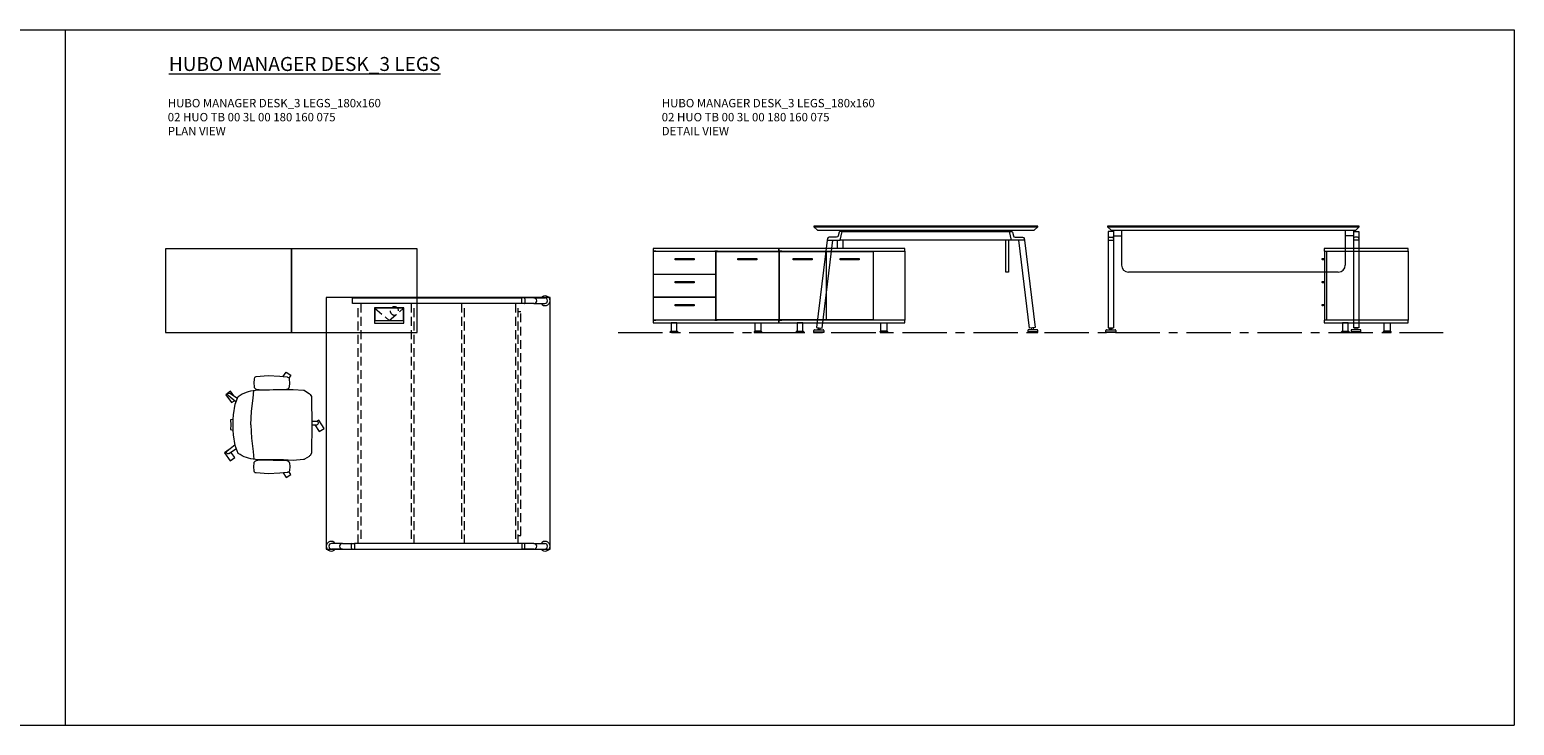
# Model space of a CAD drawing. Units: millimetres. Extents: x 3389 to 18533, y 9 to 2137.
# Drawn here: x 17471 to 18533, y 1289 to 1786 of the extents above; entities that cross this region are included whole.
import ezdxf

# ---------------------------------------------------------------- set-up
doc = ezdxf.new("R2010")
doc.units = ezdxf.units.MM
doc.linetypes.add('CENTER', pattern=[50.8, 31.75, -6.35, 6.35, -6.35])
doc.linetypes.add('HIDDEN', pattern=[9.525, 6.35, -3.175])
for name, color, linetype, lineweight in [('Düz_Çizgi_Addo', 7, 'Continuous', 20), ('Eksen_Addo', 1, 'CENTER', 5), ('Kesik_Çizgi_Addo', 7, 'HIDDEN', 5), ('Referans_Addo', 5, 'Continuous', 5), ('Yazı_Addo', 3, 'Continuous', 5)]:
    doc.layers.add(name, color=color, linetype=linetype, lineweight=lineweight)
doc.styles.get("Standard").update_dxf_attribs({"font": 'arial.ttf'})

# ---------------------------------------------------------------- blocks, each defined once
blk = doc.blocks.new('02 SDB BO 00 BG SS 180 060 060_Plan')
at = {"layer": 'Düz_Çizgi_Addo'}
for points in [[(-90.05, -60), (-180.05, -60), (-180.05, 0), (-90.05, 0)], [(0, -60), (-90.05, -60), (-90.05, 0), (0, 0)]]:
    blk.add_lwpolyline(points, close=True, dxfattribs=at)
at = {"layer": 'Kesik_Çizgi_Addo'}
blk.add_circle((-163.7, -44.5), 3, dxfattribs=at)
blk = doc.blocks.new('02 SDB BO 00 BG SS 180 060 060_Side')
at = {"layer": 'Düz_Çizgi_Addo'}
for p, q in [((1.1, -7.1), (-0.1, -7.1)), ((0.6, -7.8), (-0.1, -7.8)), ((1.1, -23.5), (-0.1, -23.5)), ((0.6, -24.2), (-0.1, -24.2)), ((1.1, -39.9), (-0.1, -39.9)), ((0.6, -40.6), (-0.1, -40.6)), ((-47.7, -59.9), (-47.7, -59.6)), ((-42.3, -59.9), (-47.7, -59.9)), ((-47.7, -59.9), (-42.3, -59.9)), ((-47.7, -60.1), (-47.7, -59.9)), ((-42.3, -60.1), (-47.7, -60.1)), ((-47.2, -59.1), (-42.8, -59.1)), ((-47.1, -53.1), (-47.1, -59.1)), ((-42.9, -53.1), (-47.1, -53.1)), ((-47.1, -59.1), (-42.9, -59.1)), ((-42.9, -59.1), (-42.9, -53.1)), ((-42.3, -59.6), (-42.3, -59.9)), ((-42.3, -59.9), (-42.3, -60.1)), ((-17.7, -59.6), (-17.7, -59.9)), ((-17.7, -59.9), (-17.7, -60.1)), ((-17.7, -59.9), (-12.3, -59.9)), ((-12.3, -59.9), (-17.7, -59.9)), ((-17.7, -60.1), (-12.3, -60.1)), ((-12.8, -59.1), (-17.2, -59.1)), ((-17.1, -59.1), (-17.1, -53.1)), ((-17.1, -53.1), (-12.9, -53.1)), ((-12.9, -59.1), (-17.1, -59.1)), ((-12.9, -53.1), (-12.9, -59.1)), ((-12.3, -59.9), (-12.3, -59.6)), ((-12.3, -60.1), (-12.3, -59.9))]:
    blk.add_line(p, q, dxfattribs=at)
for points in [[(0, -1.8), (-60, -1.8), (-60, 0), (0, 0)], [(-1.9, -51.3), (-1.9, -1.8), (-59.9, -1.8), (-59.9, -51.3)], [(-1.9, -51), (-1.9, -2.1), (-0.1, -2.1), (-0.1, -51)], [(0, -53.1), (-60, -53.1), (-60, -51.3), (0, -51.3)]]:
    blk.add_lwpolyline(points, close=True, dxfattribs=at)
for centre in [(1.1, -7.6), (1.1, -24), (1.1, -40.4)]:
    blk.add_arc(centre, 0.5, 203.5893, 90, dxfattribs=at)
for centre, start_param, end_param in [((-47.2, -59.6), 0.785398, 2.356194), ((-42.8, -59.6), 5.497787, 7.068583)]:
    blk.add_ellipse(centre, major_axis=(0.354, 0.354), ratio=1, start_param=start_param, end_param=end_param, dxfattribs=at)
at = {"layer": 'Düz_Çizgi_Addo', "extrusion": (0, 0, -1)}
for centre, start_param, end_param in [((-17.2, -59.6), 5.497787, 7.068583), ((-12.8, -59.6), 0.785398, 2.356194)]:
    blk.add_ellipse(centre, major_axis=(-0.354, 0.354), ratio=1, start_param=start_param, end_param=end_param, dxfattribs=at)
blk = doc.blocks.new('02 SDB BO 00 BG SS 180 060 060_Front')
at = {"layer": 'Düz_Çizgi_Addo'}
for p, q in [((-167.8, -59.9), (-167.8, -59.6)), ((-162.4, -59.9), (-167.8, -59.9)), ((-167.8, -59.9), (-162.4, -59.9)), ((-167.8, -60.1), (-167.8, -59.9)), ((-162.4, -60.1), (-167.8, -60.1)), ((-167.3, -59.1), (-162.9, -59.1)), ((-167.2, -53.1), (-167.2, -59.1)), ((-163, -53.1), (-167.2, -53.1)), ((-167.2, -59.1), (-163, -59.1)), ((-163, -59.1), (-163, -53.1)), ((-162.4, -59.6), (-162.4, -59.9)), ((-162.4, -59.9), (-162.4, -60.1)), ((-107.8, -59.6), (-107.8, -59.9)), ((-107.8, -59.9), (-107.8, -60.1)), ((-107.8, -59.9), (-102.3, -59.9)), ((-102.3, -59.9), (-107.8, -59.9)), ((-107.8, -60.1), (-102.3, -60.1)), ((-102.8, -59.1), (-107.3, -59.1)), ((-107.1, -59.1), (-107.1, -53.1)), ((-107.1, -53.1), (-103, -53.1)), ((-103, -59.1), (-107.1, -59.1)), ((-103, -53.1), (-103, -59.1)), ((-102.3, -59.9), (-102.3, -59.6)), ((-102.3, -60.1), (-102.3, -59.9)), ((-77.8, -59.9), (-77.8, -59.6)), ((-72.3, -59.9), (-77.8, -59.9)), ((-77.8, -59.9), (-72.3, -59.9)), ((-77.8, -60.1), (-77.8, -59.9)), ((-72.3, -60.1), (-77.8, -60.1)), ((-77.3, -59.1), (-72.8, -59.1)), ((-77.1, -53.1), (-77.1, -59.1)), ((-73, -53.1), (-77.1, -53.1)), ((-77.1, -59.1), (-73, -59.1)), ((-73, -59.1), (-73, -53.1)), ((-72.3, -59.6), (-72.3, -59.9)), ((-72.3, -59.9), (-72.3, -60.1)), ((-17.7, -59.6), (-17.7, -59.9)), ((-17.7, -59.9), (-17.7, -60.1)), ((-17.7, -59.9), (-12.3, -59.9)), ((-12.3, -59.9), (-17.7, -59.9)), ((-17.7, -60.1), (-12.3, -60.1)), ((-12.8, -59.1), (-17.2, -59.1)), ((-17.1, -59.1), (-17.1, -53.1)), ((-17.1, -53.1), (-12.9, -53.1)), ((-12.9, -59.1), (-17.1, -59.1)), ((-12.9, -53.1), (-12.9, -59.1)), ((-12.3, -59.9), (-12.3, -59.6)), ((-12.3, -60.1), (-12.3, -59.9))]:
    blk.add_line(p, q, dxfattribs=at)
for points in [[(-90, -1.8), (-180, -1.8), (-180, 0), (-90, 0)], [(0, -1.8), (-90, -1.8), (-90, 0), (0, 0)], [(-157.7, -51.3), (-157.7, -1.8), (-180, -1.8), (-180, -51.3)], [(-124, -51), (-124, -2.1), (-157.5, -2.1), (-157.5, -51)], [(-147.5, -8.1), (-133.9, -8.1), (-133.9, -7.1), (-147.5, -7.1)], [(-90.2, -51), (-90.2, -2.1), (-123.7, -2.1), (-123.7, -51)], [(-113.8, -8.1), (-100.2, -8.1), (-100.2, -7.1), (-113.8, -7.1)], [(-45.1, -2.1), (-89.9, -2.1), (-89.9, -51), (-45.1, -51)], [(-74.3, -8.1), (-60.7, -8.1), (-60.7, -7.1), (-74.3, -7.1)], [(-44.9, -2.1), (-0.1, -2.1), (-0.1, -18.2), (-44.9, -18.2)], [(-29.3, -8.1), (-15.7, -8.1), (-15.7, -7.1), (-29.3, -7.1)], [(-44.9, -18.5), (-0.1, -18.5), (-0.1, -34.6), (-44.9, -34.6)], [(-29.3, -24.5), (-15.7, -24.5), (-15.7, -23.5), (-29.3, -23.5)], [(-44.9, -34.9), (-0.1, -34.9), (-0.1, -51), (-44.9, -51)], [(-29.3, -40.9), (-15.7, -40.9), (-15.7, -39.9), (-29.3, -39.9)], [(-90, -53.1), (-180, -53.1), (-180, -51.3), (-90, -51.3)], [(0, -53.1), (-90, -53.1), (-90, -51.3), (0, -51.3)]]:
    blk.add_lwpolyline(points, close=True, dxfattribs=at)
for points in [[(-92, -2.1), (-92, -1.8), (-90.1, -1.8), (-90.1, -51.3), (-92, -51.3), (-92, -51)], [(-88.1, -2.1), (-88.1, -1.8), (-90, -1.8), (-90, -51.3), (-88.1, -51.3), (-88.1, -51)], [(-46, -2.1), (-46, -1.8), (-44.2, -1.8), (-44.2, -2.1)], [(-1.9, -2.1), (-1.9, -1.8), (-0.1, -1.8), (-0.1, -51.3), (-1.9, -51.3), (-1.9, -51)], [(-44.1, -18.2), (-44.1, -18.5)], [(-1.9, -18.5), (-1.9, -18.2)], [(-44.1, -34.6), (-44.1, -34.9)], [(-1.9, -34.9), (-1.9, -34.6)], [(-44.1, -51), (-44.1, -51.3), (-45.9, -51.3), (-45.9, -51)]]:
    blk.add_lwpolyline(points, dxfattribs=at)
for centre, start_param, end_param in [((-167.3, -59.6), 0.785398, 2.356194), ((-162.9, -59.6), 5.497787, 7.068583), ((-77.3, -59.6), 0.785398, 2.356194), ((-72.8, -59.6), 5.497787, 7.068583)]:
    blk.add_ellipse(centre, major_axis=(0.354, 0.354), ratio=1, start_param=start_param, end_param=end_param, dxfattribs=at)
at = {"layer": 'Düz_Çizgi_Addo', "extrusion": (0, 0, -1)}
for centre, start_param, end_param in [((-107.3, -59.6), 5.497787, 7.068583), ((-102.8, -59.6), 0.785398, 2.356194), ((-17.2, -59.6), 5.497787, 7.068583), ((-12.8, -59.6), 0.785398, 2.356194)]:
    blk.add_ellipse(centre, major_axis=(-0.354, 0.354), ratio=1, start_param=start_param, end_param=end_param, dxfattribs=at)
blk = doc.blocks.new('02 HUO TB 00 3L 00 180 160 075_Plan')
at = {"layer": 'Düz_Çizgi_Addo'}
for p, q in [((-61.3, -0.2), (59.9, -0.2)), ((-61.3, -4.2), (-61.3, -0.2)), ((59.9, -4.2), (-61.3, -4.2)), ((68.5, -0.2), (59.9, -0.2)), ((59.9, -4.2), (59.9, -0.2)), ((68.5, -4.2), (59.9, -4.2)), ((61.9, -0.8), (61.9, -3.8)), ((68.5, -0.2), (76.2, -0.2)), ((68.5, -4.2), (76.2, -4.2)), ((-68.5, -175.8), (-76.2, -175.8)), ((-68.5, -179.8), (-76.2, -179.8)), ((-68.5, -175.8), (-59.9, -175.8)), ((-68.5, -179.8), (-59.9, -179.8)), ((-61.9, -179.2), (-61.9, -176.2)), ((59.9, -175.8), (-59.9, -175.8)), ((-59.9, -175.8), (-59.9, -179.8)), ((-59.9, -179.8), (59.9, -179.8)), ((68.5, -175.8), (59.9, -175.8)), ((59.9, -175.8), (59.9, -179.8)), ((68.5, -179.8), (59.9, -179.8)), ((61.9, -179.2), (61.9, -176.2)), ((68.5, -175.8), (76.2, -175.8)), ((68.5, -179.8), (76.2, -179.8))]:
    blk.add_line(p, q, dxfattribs=at)
for points in [[(80, -180), (80, 0), (-80, 0), (-80, -180)], [(-24.5, -18.3), (-24.5, -7.3), (-45.5, -7.3), (-45.5, -18.3)], [(-45.2, -7.6), (-45.2, -16.3), (-24.8, -16.3), (-24.8, -7.6)]]:
    blk.add_lwpolyline(points, close=True, dxfattribs=at)
for centre, radius, start, end in [((76.5, -2.2), 3.5, 214.8499, 145.1501), ((61.4, -0.8), 0.5, 0, 90), ((61.4, -3.8), 0.5, 270, 0), ((68.5, -2.2), 2, 270, 90), ((76.2, -2.2), 2, 270, 90), ((-76.5, -177.8), 3.5, 34.8499, 325.1501), ((-76.2, -177.8), 2, 90, 270), ((-68.5, -177.8), 2, 90, 270), ((-61.4, -176.2), 0.5, 90, 180), ((-61.4, -179.2), 0.5, 180, 270), ((61.4, -176.2), 0.5, 0, 90), ((61.4, -179.2), 0.5, 270, 0), ((68.5, -177.8), 2, 270, 90), ((76.5, -177.8), 3.5, 214.8499, 145.1501), ((76.2, -177.8), 2, 270, 90)]:
    blk.add_arc(centre, radius, start, end, dxfattribs=at)
at = {"layer": 'Kesik_Çizgi_Addo'}
for p, q in [((-57.3, -175.8), (-57.3, -4.2)), ((-55.3, -4.2), (-55.3, -175.8)), ((-45.2, -7.6), (-35, -16.3)), ((-35, -16.3), (-24.8, -7.6)), ((-19.2, -4.2), (-19.2, -175.8)), ((-17.2, -175.8), (-17.2, -4.2)), ((16.8, -4.2), (16.8, -175.8)), ((18.8, -175.8), (18.8, -4.2)), ((55.3, -4.2), (55.3, -175.8)), ((57.3, -175.8), (57.3, -4.2)), ((57.3, -10), (59.1, -10)), ((59.1, -170), (59.1, -10)), ((57.3, -170), (59.1, -170))]:
    blk.add_line(p, q, dxfattribs=at)
blk = doc.blocks.new('02 HUO TB 00 3L 00 180 160 075_Side')
at = {"layer": 'Düz_Çizgi_Addo'}
for p, q in [((-70.5, -10), (-78.2, -72.5)), ((-74.2, -73), (-66.5, -10)), ((-63.3, -16.1), (-63.3, -10)), ((61.2, -10), (-61.2, -10)), ((-59.9, -4), (59.9, -4)), ((-59.3, -10), (-59.3, -16.1)), ((-19.2, -3), (-19.2, -4)), ((-17.2, -4), (-17.2, -3)), ((16.8, -3), (16.8, -4)), ((18.8, -4), (18.8, -3)), ((57.3, -33), (57.3, -10)), ((59.1, -3), (59.1, -4)), ((59.1, -10), (59.1, -33)), ((74.2, -73), (66.5, -10)), ((70.5, -10), (78.2, -72.5)), ((-59.3, -16.1), (-63.3, -16.1)), ((59.1, -33), (57.3, -33)), ((-79.6, -74.2), (-73.4, -74.2)), ((-78.2, -72.5), (-74.2, -73)), ((-77.3, -74.2), (-77.2, -74)), ((-77.2, -74), (-77.1, -73.8)), ((-77, -73.5), (-77.1, -73.8)), ((-75.8, -73.8), (-75.8, -73.6)), ((-75.8, -73.8), (-75.8, -74)), ((-75.8, -74), (-75.7, -74.2)), ((79.6, -74.2), (73.4, -74.2)), ((78.2, -72.5), (74.2, -73)), ((75.8, -74), (75.7, -74.2)), ((75.8, -73.8), (75.8, -73.6)), ((75.8, -73.8), (75.8, -74)), ((77, -73.5), (77.1, -73.8)), ((77.2, -74), (77.1, -73.8)), ((77.3, -74.2), (77.2, -74)), ((-80, -75.7), (-80, -74.6)), ((-80, -76.2), (-80, -75.7)), ((-80, -75.7), (-73, -75.7)), ((-73, -76.2), (-80, -76.2)), ((-73, -74.6), (-73, -75.7)), ((-73, -75.7), (-73, -76.2)), ((73, -74.6), (73, -75.7)), ((80, -75.7), (73, -75.7)), ((73, -75.7), (73, -76.2)), ((73, -76.2), (80, -76.2)), ((80, -75.7), (80, -74.6)), ((80, -76.2), (80, -75.7))]:
    blk.add_line(p, q, dxfattribs=at)
at = {"layer": 'Düz_Çizgi_Addo', "extrusion": (0, 1, 0)}
for p, q in [((-57.3, -3), (-57.3, -4)), ((-55.3, -4), (-55.3, -3)), ((55.3, -4), (55.3, -3)), ((57.3, -3), (57.3, -4))]:
    blk.add_line(p, q, dxfattribs=at)
at = {"layer": 'Düz_Çizgi_Addo'}
for points in [[(-80, -0.5), (80, -0.5), (80, 0), (-80, 0)], [(-77.5, -3), (77.5, -3), (80, -0.5), (-80, -0.5)]]:
    blk.add_lwpolyline(points, close=True, dxfattribs=at)
for points in [[(-59.9, -4), (-61.6, -4, 0.351665), (-62, -4.3), (-62.6, -7.1, -0.351665), (-63.8, -8), (-69.2, -8, 0.351665), (-70.4, -8.9), (-70.5, -10), (-61.2, -10), (-59.9, -4)], [(59.9, -4), (61.6, -4, -0.351665), (62, -4.3), (62.6, -7.1, 0.351665), (63.8, -8), (69.2, -8, -0.351665), (70.4, -8.9), (70.5, -10), (61.2, -10), (59.9, -4)]]:
    blk.add_lwpolyline(points, format="xyb", dxfattribs=at)
for centre, radius, start, end in [((-79.6, -74.6), 0.4, 90, 180), ((-77.7, -73), 0.86, 325.0629, 20.9371), ((-75, -73.3), 0.86, 145.0629, 200.9371), ((-73.4, -74.6), 0.4, 0, 90), ((73.4, -74.6), 0.4, 90, 180), ((75, -73.3), 0.86, 339.0629, 34.9371), ((77.7, -73), 0.86, 159.0629, 214.9371), ((79.6, -74.6), 0.4, 0, 90)]:
    blk.add_arc(centre, radius, start, end, dxfattribs=at)
blk = doc.blocks.new('02 HUO TB 00 3L 00 180 160 075_Front')
at = {"layer": 'Düz_Çizgi_Addo'}
for p, q in [((-85.7, -4), (-89.7, -4)), ((-89.7, -4), (-89.7, -72.7)), ((-89.7, -10), (-85.8, -10)), ((-88.7, -8), (-86.8, -8)), ((-85.8, -3), (-85.8, -72.7)), ((-85.8, -7), (-80, -7)), ((-80, -3), (-80, -28)), ((80, -3), (80, -28)), ((85.8, -7), (80, -7)), ((85.7, -4), (89.7, -4)), ((85.8, -3), (85.8, -72.7)), ((89.7, -10), (85.8, -10)), ((88.7, -8), (86.8, -8)), ((89.7, -4), (89.7, -72.7)), ((75, -33), (-75, -33)), ((-90.8, -74.2), (-84.6, -74.2)), ((-89.7, -72.7), (-85.8, -72.7)), ((-88.5, -74.2), (-88.4, -74)), ((-88.4, -74), (-88.3, -73.8)), ((-88.3, -73.5), (-88.3, -73.8)), ((-87.1, -73.8), (-87.1, -73.5)), ((-87.1, -73.8), (-87, -74)), ((-87, -74), (-86.9, -74.2)), ((90.8, -74.2), (84.6, -74.2)), ((89.7, -72.7), (85.8, -72.7)), ((87, -74), (86.9, -74.2)), ((87.1, -73.8), (87, -74)), ((87.1, -73.8), (87.1, -73.5)), ((88.3, -73.5), (88.3, -73.8)), ((88.4, -74), (88.3, -73.8)), ((88.5, -74.2), (88.4, -74)), ((-91.2, -75.7), (-91.2, -74.6)), ((-91.2, -76.2), (-91.2, -75.7)), ((-91.2, -75.7), (-84.2, -75.7)), ((-84.2, -76.2), (-91.2, -76.2)), ((-84.2, -74.6), (-84.2, -75.7)), ((-84.2, -75.7), (-84.2, -76.2)), ((84.2, -74.6), (84.2, -75.7)), ((91.2, -75.7), (84.2, -75.7)), ((84.2, -75.7), (84.2, -76.2)), ((84.2, -76.2), (91.2, -76.2)), ((91.2, -75.7), (91.2, -74.6)), ((91.2, -76.2), (91.2, -75.7))]:
    blk.add_line(p, q, dxfattribs=at)
for points in [[(-90, -0.5), (90, -0.5), (90, 0), (-90, 0)], [(-87.5, -3), (87.5, -3), (90, -0.5), (-90, -0.5)]]:
    blk.add_lwpolyline(points, close=True, dxfattribs=at)
for centre, radius, start, end in [((-88.7, -9), 1, 90, 180), ((-86.8, -9), 1, 0, 90), ((86.8, -9), 1, 90, 180), ((88.7, -9), 1, 0, 90), ((-75, -28), 5, 180, 270), ((75, -28), 5, 270, 0), ((-90.8, -74.6), 0.4, 90, 180), ((-89.1, -73.1), 0.86, 332.0629, 26.4211), ((-86.3, -73.1), 0.86, 153.5789, 207.9371), ((-84.6, -74.6), 0.4, 0, 90), ((84.6, -74.6), 0.4, 90, 180), ((86.3, -73.1), 0.86, 332.0629, 26.4211), ((89.1, -73.1), 0.86, 153.5789, 207.9371), ((90.8, -74.6), 0.4, 0, 90)]:
    blk.add_arc(centre, radius, start, end, dxfattribs=at)
blk = doc.blocks.new('O-Live_Addo')
at = {"layer": 'Düz_Çizgi_Addo'}
for p, q in [((-21.3, 58.8), (-17.7, 53.3)), ((-20.8, 60.2), (-21, 60)), ((-15.1, 54.3), (-19.7, 60)), ((15.6, 55), (20.3, 60.8)), ((21.8, 59.4), (18.3, 54)), ((21.4, 61), (21.4, 61)), ((-8.4, 43.3), (-17.8, 41.9)), ((1.3, 43.8), (-8.4, 43.3)), ((1.3, 43.8), (10.9, 43.3)), ((10.9, 43.3), (20.3, 41.9)), ((-17.8, 41.9), (-23.4, 41.5)), ((20.3, 41.9), (26, 41.5))]:
    blk.add_line(p, q, dxfattribs=at)
blk.add_lwpolyline([(-2.6, 56.3), (-2.2, 58.2), (1.3, 58.1), (4.7, 58.2), (5.1, 56.3), (1.3, 56.2), (-2.6, 56.3), (-5.9, 56), (-13.5, 54.9), (-19.1, 52.7, 0.129038), (-23.5, 40.4), (-23.9, 20.4), (-24.1, 13.4), (-23.6, 6.1, 0.123303), (-23.3, 5.2), (-21.2, 2, 0.122815), (-20.5, 1.3), (-19, 0.4, 0.127962), (-18.1, 0.2), (1.3, 0), (20.7, 0.2, 0.127962), (21.5, 0.4), (23.1, 1.3, 0.122815), (23.8, 2), (25.8, 5.2, 0.123303), (26.1, 6.1), (26.7, 13.4), (26.4, 20.4), (26.1, 40.4, 0.129038), (21.7, 52.7), (16, 54.9), (8.4, 56), (5.1, 56.3)], format="xyb", dxfattribs=at)
for points in [[(-19.4, 55.9), (-22.7, 58.2), (-20.3, 61.5), (-14.6, 57.4), (-16, 55.4)], [(19, 59.2), (18.9, 59.2), (21.3, 62.5), (27, 58.4), (24.6, 55.1), (20.8, 57.9)], [(-33.1, 20.7), (-36.5, 18.5), (-34.3, 15.1), (-32.2, 16.5)], [(35.7, 20.6), (39, 18.5), (36.8, 15.1), (34.7, 16.4)], [(1.2, -2.1), (6.1, -5.2), (3.9, -8.7), (-2, -4.9), (-1.2, -3.6)]]:
    blk.add_lwpolyline(points, dxfattribs=at)
for points in [[(-24.2, 18, -0.258394), (-25, 16.6), (-25.6, 16.3, -0.105055), (-26.2, 16), (-28.4, 15.8, -0.049513), (-28.7, 15.8), (-31.1, 16, -0.15049), (-32, 16.3), (-32.3, 16.5), (-32.6, 17.1, -0.096943), (-32.8, 17.8), (-33.4, 23), (-33.7, 31.4), (-33.1, 39.8, -0.115041), (-32.9, 40.5), (-32.6, 41), (-31.7, 41.4), (-28.6, 41.5), (-26.1, 41.4, -0.211678), (-24.9, 40.8), (-24.6, 40.4, -0.129199), (-24.2, 39.7), (-23.9, 37.8, -0.051041), (-23.8, 37.5)], [(26.8, 18, 0.258394), (27.6, 16.6), (28.1, 16.3, 0.105055), (28.8, 16), (30.9, 15.8, 0.049513), (31.2, 15.8), (33.7, 16, 0.15049), (34.6, 16.3), (34.8, 16.5), (35.2, 17.1, 0.096943), (35.4, 17.8), (35.9, 23), (36.2, 31.4), (35.7, 39.8, 0.115041), (35.5, 40.5), (35.2, 41), (34.3, 41.4), (31.1, 41.5), (28.6, 41.4, 0.211678), (27.4, 40.8), (27.1, 40.4, 0.129199), (26.8, 39.7), (26.4, 37.8, 0.051041), (26.4, 37.5)], [(0.1, -4.6), (-0.1, -4.6, -0.414214), (-1.2, -3.5), (-1.2, 0), (1.2, 0), (1.2, -3.5, -0.414214)]]:
    blk.add_lwpolyline(points, format="xyb", close=True, dxfattribs=at)
for centre, radius, start, end in [((-20.6, 59.3), 0.84, 120.6467, 212.6189), ((-20.3, 59.5), 0.84, 38.5722, 120.6467), ((21, 60.3), 0.84, 59.3533, 141.4278), ((20.9, 60), 1.12, 327.3811, 59.3533)]:
    blk.add_arc(centre, radius, start, end, dxfattribs=at)

msp = doc.modelspace()

# ---------------------------------------------------------------- linework, layer by layer
at = {"layer": 'Eksen_Addo'}
msp.add_line((17891.7, 1569.6), (18481.7, 1569.6), dxfattribs=at)
at = {"layer": 'Referans_Addo'}
for p, q in [((3389.2, 1786.2), (18532.6, 1786.2)), ((17496.2, 1786.2), (17496.2, 1288.8)), ((18532.6, 1786.2), (18532.6, 1288.8)), ((3389.2, 1288.8), (18532.6, 1288.8))]:
    msp.add_line(p, q, dxfattribs=at)

# ---------------------------------------------------------------- block references
at = {"xscale": -1, "rotation": 90}
msp.add_blockref('O-Live_Addo', (17672.6, 1504.9), dxfattribs=at)
at = {"layer": 'Düz_Çizgi_Addo'}
for name, p in [('02 HUO TB 00 3L 00 180 160 075_Side', (18111.7, 1645.8)), ('02 HUO TB 00 3L 00 180 160 075_Front', (18331.7, 1645.8)), ('02 HUO TB 00 3L 00 180 160 075_Plan', (17762.9, 1594.6))]:
    msp.add_blockref(name, p, dxfattribs=at)
at = {"layer": 'Düz_Çizgi_Addo', "xscale": -1}
for name, p in [('02 SDB BO 00 BG SS 180 060 060_Plan', (17567.9, 1629.6)), ('02 SDB BO 00 BG SS 180 060 060_Front', (17916.6, 1629.7)), ('02 SDB BO 00 BG SS 180 060 060_Side', (18396.7, 1629.7))]:
    msp.add_blockref(name, p, dxfattribs=at)

# ---------------------------------------------------------------- texts
at = {"layer": 'Yazı_Addo', "color": 3, "attachment_point": 1}
for s, insert, char_height, width in [('{\\fCentury Gothic|b0|i0|c162|p34;\\LHUBO MANAGER DESK_3 LEGS}', (17570.3, 1766.7), 10, 239.419), ('{\\fCentury Gothic|b0|i0|c162|p34;HUBO MANAGER DESK_3 LEGS_180x160\\P02 HUO TB 00 3L 00 180 160 075\\PPLAN VIEW}', (17569.5, 1736.7), 6, 164.836), ('{\\fCentury Gothic|b0|i0|c162|p34;HUBO MANAGER DESK_3 LEGS_180x160\\P02 HUO TB 00 3L 00 180 160 075\\PDETAIL VIEW}', (17922.8, 1736.7), 6, 164.836)]:
    msp.add_mtext(s, dxfattribs=dict(at, insert=insert, char_height=char_height, width=width))

doc.saveas('drawing.dxf')
